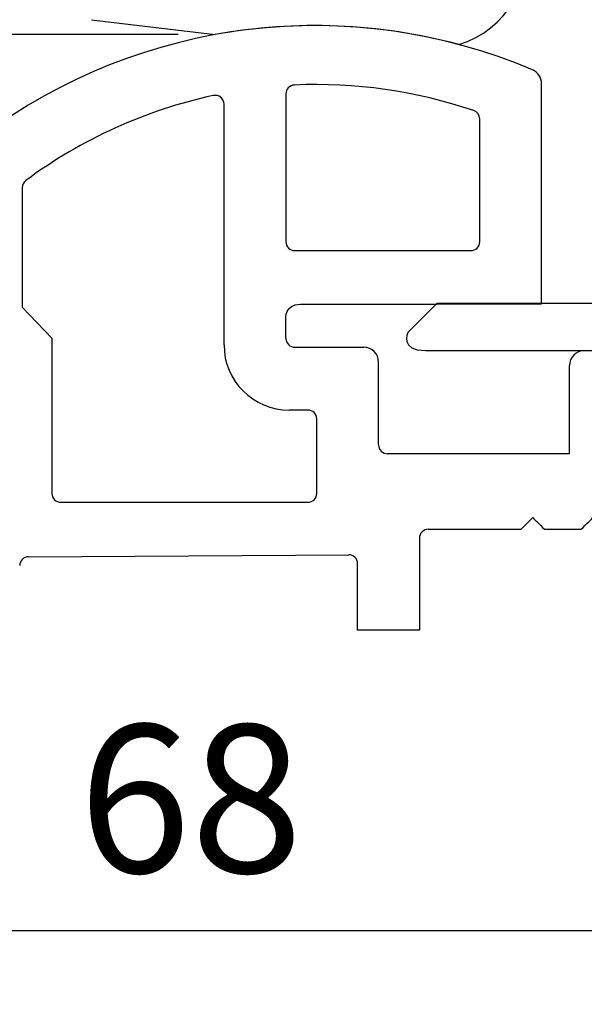
# Model space of a CAD drawing. Units: millimetres. Extents: x -174 to 652, y -27 to 685.
# Drawn here: x 59 to 78, y 247 to 280 of the extents above; entities that cross this region are included whole.
import ezdxf

# ---------------------------------------------------------------- set-up
doc = ezdxf.new("R2010")
doc.units = ezdxf.units.MM
for name, color, linetype in [('cotes', 150, 'Continuous'), ('joints edpm', 6, 'Continuous'), ('PVC', 60, 'Continuous'), ('seuil aluminium', 1, 'Continuous')]:
    doc.layers.add(name, color=color, linetype=linetype)
doc.styles.get("Standard").update_dxf_attribs({"font": 'arial.ttf'})
doc.dimstyles.new('Annotatif', dxfattribs={"dimscale": 0, "dimtxt": 2.5, "dimasz": 2.5, "dimexe": 1.25, "dimexo": 0.625, "dimtad": 1, "dimdec": 0, "dimtxsty": 'Standard', "dimcen": 2.5, "dimadec": 0, "dimazin": 0, "dimtfac": 1, "dimtdec": 0, "dimtmove": 0, "dimatfit": 3, "dimfxl": 1, "dimarcsym": 0})

# ---------------------------------------------------------------- blocks, each defined once
blk = doc.blocks.new('*D10')
at = {"layer": 'cotes', "color": 0, "lineweight": -2, "transparency": 16777216}
for p, q in [((14.83988351079237, 295.7080265048475), (13.58988351079225, 295.7080265048475)), ((16.08988351079225, 290.7080265048475), (16.08988351079225, 284.7926831176877)), ((64.04890818782252, 279.7926831176877), (13.58988351079225, 279.7926831176877))]:
    blk.add_line(p, q, dxfattribs=at)
at = {"layer": 'cotes', "color": 0, "transparency": 16777216}
for points in [[(15.25655017745892, 290.7080265048475), (16.92321684412558, 290.7080265048475), (16.08988351079225, 295.7080265048475)], [(15.25655017745892, 284.7926831176877), (16.92321684412558, 284.7926831176877), (16.08988351079225, 279.7926831176877)]]:
    blk.add_solid(points, dxfattribs=at)
at = {"layer": 'Defpoints', "color": 0, "transparency": 16777216}
for p in [(16.08988351079237, 295.7080265048475), (16.08988351079225, 279.7926831176877), (65.29890818782252, 279.7926831176877)]:
    blk.add_point(p, dxfattribs=at)
at = {"layer": 'cotes', "color": 0, "transparency": 16777216, "insert": (12.28701857218387, 287.7503548112675), "char_height": 5, "attachment_point": 5, "rotation": 90}
blk.add_mtext('16', dxfattribs=at)
blk = doc.blocks.new('*D12')
at = {"layer": 'cotes', "color": 0, "lineweight": -2, "transparency": 16777216}
for p, q in [((98.32255697125439, 258.8357536468036), (98.32255697125439, 247.0169582670897)), ((30.62578453810755, 255.9116951686586), (30.62578453810755, 247.0169582670897)), ((35.62578453810754, 249.5169582670897), (93.32255697125439, 249.5169582670897))]:
    blk.add_line(p, q, dxfattribs=at)
at = {"layer": 'cotes', "color": 0, "transparency": 16777216}
for points in [[(35.62578453810754, 250.350291600423), (35.62578453810754, 248.6836249337564), (30.62578453810755, 249.5169582670897)], [(93.32255697125439, 250.350291600423), (93.32255697125439, 248.6836249337564), (98.32255697125439, 249.5169582670897)]]:
    blk.add_solid(points, dxfattribs=at)
at = {"layer": 'Defpoints', "color": 0, "transparency": 16777216}
for p in [(30.62578453810755, 262.6097021063123), (98.32255697125439, 260.0857536468035), (98.32255697125439, 249.5169582670897)]:
    blk.add_point(p, dxfattribs=at)
at = {"layer": 'cotes', "color": 0, "transparency": 16777216, "insert": (64.47417075468096, 253.3198232056982), "char_height": 5, "attachment_point": 5}
blk.add_mtext('68', dxfattribs=at)

msp = doc.modelspace()

# ---------------------------------------------------------------- hatches: boundary and pattern name
at = {"layer": 'seuil aluminium'}
h = msp.add_hatch(dxfattribs=at)
h.set_pattern_fill('ANSI31', color=256, angle=90)
h.set_pattern_definition([(135, (84.91984110570228, 265.1433142645494), (-4.490128060534575, -4.490128060534575), [])])
edge = h.paths.add_edge_path()
edge.add_spline(control_points=[(71.80708866068574, 269.7205632847949), (71.80708866068574, 269.7205632847949), (71.51712524015016, 269.1130311097436), (72.41462083573708, 269.1130311097436), (72.9670985388547, 269.1130311097436), (86.44883958337226, 269.1130311097436), (96.73471319865392, 269.1130311097436)], knot_values=[2, 2, 2, 2, 3, 3, 3, 3.942283439218332, 3.942283439218332, 3.942283439218332, 3.942283439218332], degree=3, periodic=0)
edge.add_spline(control_points=[(96.73471319865392, 269.1130311097435), (96.73471319865392, 267.6218407420779), (96.73471319865392, 263.2445691658111), (96.73471319865392, 261.473597419355)], knot_values=[5.14495931339103, 5.14495931339103, 5.14495931339103, 5.14495931339103, 5.820622468393159, 5.820622468393159, 5.820622468393159, 5.820622468393159], degree=3, periodic=0)
edge.add_arc((96.4347131986541, 261.4735974193548), 0.3, -90.00000000004877, 7.491962605854496e-11, ccw=False)
edge.add_spline(control_points=[(96.43471319865392, 261.1735974193551), (93.30855394001232, 261.1735974193551), (90.76507862456477, 261.1735974193551), (90.76507862456477, 261.1735974193551)], knot_values=[7.182382180357962, 7.182382180357962, 7.182382180357962, 7.182382180357962, 8, 8, 8, 8], degree=3, periodic=0)
edge.add_spline(control_points=[(90.76507862456477, 261.1735974193551), (90.76507862456477, 261.1735974193551), (88.88721772457632, 263.0790636533231), (88.88721772457632, 263.0790636533231)], knot_values=[8, 8, 8, 8, 9, 9, 9, 9], degree=3, periodic=0)
edge.add_spline(control_points=[(88.88721772457632, 263.0790636533231), (88.88721772457632, 263.0790636533231), (82.09383504934145, 263.0790636533231), (82.09383504934145, 263.0790636533231)], knot_values=[9, 9, 9, 9, 10, 10, 10, 10], degree=3, periodic=0)
edge.add_spline(control_points=[(82.09383504934145, 263.0790636533231), (82.09383504934145, 263.0790636533231), (81.44843234810799, 262.304599239226), (81.14428164464067, 261.939627267606)], knot_values=[10, 10, 10, 10, 10.76437137396076, 10.76437137396076, 10.76437137396076, 10.76437137396076], degree=3, periodic=0)
edge.add_line((81.1442816446393, 261.939627267606), (81.1442816446393, 262.4201905094453))
edge.add_line((81.1442816446393, 262.4201905094453), (80.094592652492, 263.4698264789629))
edge.add_line((80.09459265263888, 263.4698264789629), (79.04490366049156, 262.4201905094453))
edge.add_spline(control_points=[(79.04490366049156, 262.4201905094453), (79.04490366049156, 261.5805504294881), (79.04490366049156, 259.6616951686585), (79.04490366049156, 259.6616951686585)], knot_values=[14.28289937579252, 14.28289937579252, 14.28289937579252, 14.28289937579252, 15, 15, 15, 15], degree=3, periodic=0)
edge.add_spline(control_points=[(79.04490366051438, 259.6616951686585), (80.03688396878215, 259.6616951686585), (80.67638408879075, 259.6616951686585), (81.05096193025422, 259.6616951686585)], knot_values=[15.49999999999999, 15.49999999999999, 15.49999999999999, 15.49999999999999, 15.77512453147506, 15.77512453147506, 15.77512453147506, 15.77512453147506], degree=3, periodic=0)
edge.add_spline(control_points=[(81.05096193025429, 259.6616951686585), (81.53167969000282, 260.1422997429216), (83.07420035374297, 261.6844572186026), (83.07420035374297, 261.6844572186026)], knot_values=[16.15582214587095, 16.15582214587095, 16.15582214587095, 16.15582214587095, 17, 17, 17, 17], degree=3, periodic=0)
edge.add_spline(control_points=[(83.07420035374297, 261.6844572186026), (83.07420035374297, 261.6844572186026), (87.78262841726723, 261.6844572186026), (87.78262841726723, 261.6844572186026)], knot_values=[17, 17, 17, 17, 18, 18, 18, 18], degree=3, periodic=0)
edge.add_spline(control_points=[(87.78262841726723, 261.6844572186026), (87.78262841726723, 261.6844572186026), (89.32445599662194, 260.1366851936583), (89.87327161005067, 259.5857536467773)], knot_values=[18, 18, 18, 18, 18.82202432334931, 18.82202432334931, 18.82202432334931, 18.82202432334931], degree=3, periodic=0)
edge.add_spline(control_points=[(89.87327161005084, 259.5857536467775), (91.02093534881895, 259.5857536467775), (94.32359395675543, 259.5857536467775), (97.82255697125449, 259.5857536467775)], knot_values=[19.08956337999236, 19.08956337999236, 19.08956337999236, 19.08956337999236, 19.46261220002198, 19.46261220002198, 19.46261220002198, 19.46261220002198], degree=3, periodic=0)
edge.add_arc((97.82255697125437, 260.0857536467773), 0.5, 270.0000000000033, 360)
edge.add_spline(control_points=[(98.32255697125439, 260.0857536468035), (98.32255697123163, 262.5808172162288), (98.32255697123163, 267.5954173794468), (98.32255697123163, 270.2008748823212)], knot_values=[22.16784308295429, 22.16784308295429, 22.16784308295429, 22.16784308295429, 22.77085468570211, 22.77085468570211, 22.77085468570211, 22.77085468570211], degree=3, periodic=0)
edge.add_arc((97.82255697123146, 270.2008748823214), 0.5, 359.9999999999935, 450.0000000000195)
edge.add_spline(control_points=[(97.8225569712313, 270.7008748823213), (87.0781937241483, 270.7008748823213), (72.78745396508725, 270.7008748823213), (72.78745396508725, 270.7008748823213)], knot_values=[0.3701254130933268, 0.3701254130933268, 0.3701254130933268, 0.3701254130933268, 1, 1, 1, 1], degree=3, periodic=0)
edge.add_spline(control_points=[(72.78745396508725, 270.7008748823213), (72.78745396508725, 270.7008748823213), (71.80708866068574, 269.7205632847949), (71.80708866068574, 269.7205632847949)], knot_values=[1, 1, 1, 1, 2, 2, 2, 2], degree=3, periodic=0)

# ---------------------------------------------------------------- linework, layer by layer
at = {"layer": 'joints edpm'}
msp.add_line((61.12629310306778, 280.2972488864313), (65.29890818782246, 279.7926831176876), dxfattribs=at)
for centre, radius, start, end in [((72.59568280947799, 282.529871554217), 3.214047786445441, 287.0540731939302, 12.04385391670794), ((68.67307129846375, 261.3177851321467), 18.78049073569042, 74.98591361592834, 100.3501429257998)]:
    msp.add_arc(centre, radius, start, end, dxfattribs=at)
at = {"layer": 'PVC'}
for p, q in [((67.68963745851761, 277.7895445388645), (67.68963745851761, 272.7918648322059)), ((65.59958931362324, 269.3033354112805), (65.59958931362324, 277.440097498466)), ((74.23862235963605, 272.7918648322058), (74.23862235963611, 276.9403694371739)), ((58.78057175715184, 274.6177430860174), (58.78057175715184, 270.5836554806203)), ((67.98963745851762, 272.4918648322059), (73.93862235963604, 272.4918648322058)), ((58.78057175715184, 270.5836554806203), (59.78527933386897, 269.5306427475007)), ((59.78527933386897, 269.5306427475007), (59.78527933386897, 264.2843070368847)), ((67.98963745851789, 269.2267822719411), (70.32199203817146, 269.2267822719413)), ((77.27259690637896, 265.6252529113692), (77.27259690637896, 268.6097697195199)), ((68.43194389327725, 267.1033354112806), (67.79958931362324, 267.1033354112806)), ((68.73194389327728, 264.2843070368847), (68.73194389327728, 266.8033354112806)), ((60.08527933386898, 263.9843070368847), (68.43194389327725, 263.9843070368847)), ((58.99483377878425, 262.1433174190721), (69.81134601292291, 262.2130702949274))]:
    msp.add_line(p, q, dxfattribs=at)
for centre, radius, start, end in [((68.67307129846375, 261.317785132147), 18.78049073569016, 66.94916703968255, 126.7677611357469), ((75.82867050453056, 278.1396142411605), 0.5, 359.9999999995048, 66.68939013850562), ((67.98963745851762, 277.7895445388645), 0.3, 92.58840387727159, 180), ((68.7196596592675, 261.6410861390719), 16.46495100838297, 71.16422587800405, 92.58840387726838), ((68.7196596592675, 261.6410861390719), 16.46495100838297, 102.2145614864264, 126.6050421397901), ((65.29958931362324, 277.440097498466), 0.3, 0, 102.2145614864196), ((73.93862235963604, 276.9403694371739), 0.3, 0, 71.16422587800056), ((59.08057175715185, 274.6177430860174), 0.3, 126.6050421397941, 180), ((67.98963745851762, 272.7918648322059), 0.3, 180, 270), ((73.93862235963604, 272.7918648322058), 0.3, 270, 0), ((67.79958931362324, 269.3033354112805), 2.2, 180, 270), ((67.98963745851779, 269.5267822719411), 0.3, 179.9999999997818, 270.0000000000098), ((70.32199203817152, 268.7267822719413), 0.5, 6.5138e-12, 90), ((77.77259690637896, 268.60976971952), 0.5, 90.01267878126471, 180), ((68.43194389327725, 266.8033354112806), 0.3, 0, 90), ((71.12199203817168, 265.9252529113695), 0.3, 180.0000000000228, 269.9999999999772), ((60.08527933386898, 264.2843070368847), 0.3, 180, 270), ((68.43194389327725, 264.2843070368847), 0.3, 270, 0), ((72.50328919147518, 262.7754115857933), 0.3, 89.99999999991208, 180.0000000000228), ((58.9967483823184, 261.8433235286454), 0.3, 90.36192717568672, 180.000000000609), ((69.81324104658023, 261.9130762802413), 0.3, 3.25689e-11, 90.3619271756118)]:
    msp.add_arc(centre, radius, start, end, dxfattribs=at)
for points in [[(76.32867050453046, 270.6972765216665), (76.32867050453046, 270.6972765216665), (76.32867050453046, 275.8576821934039), (76.32867050453046, 278.139614241156)], [(72.76167466487203, 270.6834738546762), (72.76167466487203, 270.6834738546762), (72.77547733186181, 270.6972765216665), (72.77547733186181, 270.6972765216665)], [(72.77547733186181, 270.6972765216665), (72.77547733186181, 270.6972765216665), (74.18458462295314, 270.6972765216665), (76.32867050453046, 270.6972765216665)], [(67.68963745851761, 269.5267822719399), (67.68963745851761, 269.8098216536791), (67.68963745851761, 270.1910355137069), (67.68963745851761, 270.1910355137069)], [(70.82199203817163, 265.9252529113693), (70.82199203817163, 266.5047106030685), (70.82199203817163, 267.8021986001833), (70.82199203817163, 268.7267822719414)], [(77.27259690637896, 265.6252529113692), (77.27259690637896, 265.6252529113692), (72.18711311399954, 265.6252529113692), (71.1219920381721, 265.6252529113695)], [(75.63801471431753, 263.0754115857931), (75.84676980775725, 263.2841782454428), (76.03240775588768, 263.4698264789629), (76.03240775588768, 263.4698264789629)], [(76.03240775588768, 263.4698264789629), (76.03240775588768, 263.4698264789629), (76.2716450289995, 263.2305891987213), (76.4268226373029, 263.0754115857932)], [(77.66910716269318, 263.0754115857932), (77.82129561910892, 263.2276084743081), (78.06350020426328, 263.4698264789629), (78.06350020426328, 263.4698264789629)], [(72.50328919147562, 263.0754115857932), (72.77447408302748, 263.0754115857932), (73.97598415457081, 263.0754115857932), (75.63801471431759, 263.0754115857932)], [(76.4268226373028, 263.0754115857932), (76.82353589126654, 263.0754115857932), (77.23933188806849, 263.0754115857932), (77.66910716269318, 263.0754115857932)], [(72.20328919147471, 262.7754115857931), (72.20328919147471, 261.9950447588898), (72.20328919147471, 259.6616951686585), (72.20328919147471, 259.6616951686586)], [(70.11324104658036, 259.6616951686585), (70.11324104658036, 260.1689284282484), (70.11324104658036, 261.3454721295355), (70.11324104658036, 261.9130762802416)], [(72.20328919147471, 259.6616951686585), (72.20328919147471, 259.6616951686585), (70.11324104658036, 259.6616951686585), (70.11324104658036, 259.6616951686585)]]:
    msp.add_open_spline(points, degree=3, dxfattribs=at)
msp.add_open_spline([(67.68963745851761, 270.1910355137069), (67.68963745851761, 270.1910355137069), (67.64361066625969, 270.6834738546762), (68.18212950636261, 270.6834738546762), (68.46597034309714, 270.6834738546762), (70.72273324936162, 270.6834738546762), (72.79388519408246, 270.6834738546762)], degree=3, knots=[8, 8, 8, 8, 9, 9, 9, 10, 10, 10, 10], dxfattribs=at)
at = {"layer": 'seuil aluminium'}
for points in [[(72.78745396508725, 270.7008748823213), (72.78745396508725, 270.7008748823213), (71.80708866068574, 269.7205632847949), (71.80708866068574, 269.7205632847949)], [(97.8225569712313, 270.7008748823213), (87.0781937241483, 270.7008748823213), (72.78745396508725, 270.7008748823213), (72.78745396508725, 270.7008748823213)]]:
    msp.add_open_spline(points, degree=3, dxfattribs=at)
msp.add_open_spline([(71.80708866068574, 269.7205632847949), (71.80708866068574, 269.7205632847949), (71.51712524015016, 269.1130311097436), (72.41462083573708, 269.1130311097436), (72.9670985388547, 269.1130311097436), (86.44883958337226, 269.1130311097436), (96.73471319865392, 269.1130311097436)], degree=3, knots=[2, 2, 2, 2, 3, 3, 3, 3.942283439218332, 3.942283439218332, 3.942283439218332, 3.942283439218332], dxfattribs=at)

# ---------------------------------------------------------------- dimensions: what is measured, and where the dimension line sits
at = {"layer": 'cotes'}
dim = msp.add_linear_dim(base=(16.08988351079225, 279.7926831176877), p1=(16.08988351079236, 295.7080265048474), p2=(65.29890818782249, 279.7926831176876), angle=90, dimstyle='Annotatif', dxfattribs=at)
dim.commit()
dim.dimension.update_dxf_attribs({"geometry": '*D10', "text_midpoint": (12.28701857218387, 287.7503548112675)})
dim = msp.add_linear_dim(base=(98.32255697125439, 249.5169582670897), p1=(30.62578453810755, 262.6097021063123), p2=(98.32255697125439, 260.0857536468035), dimstyle='Annotatif', dxfattribs=at)
dim.commit()
dim.dimension.update_dxf_attribs({"geometry": '*D12', "text_midpoint": (64.47417075468096, 253.3198232056982)})

doc.saveas('drawing.dxf')
